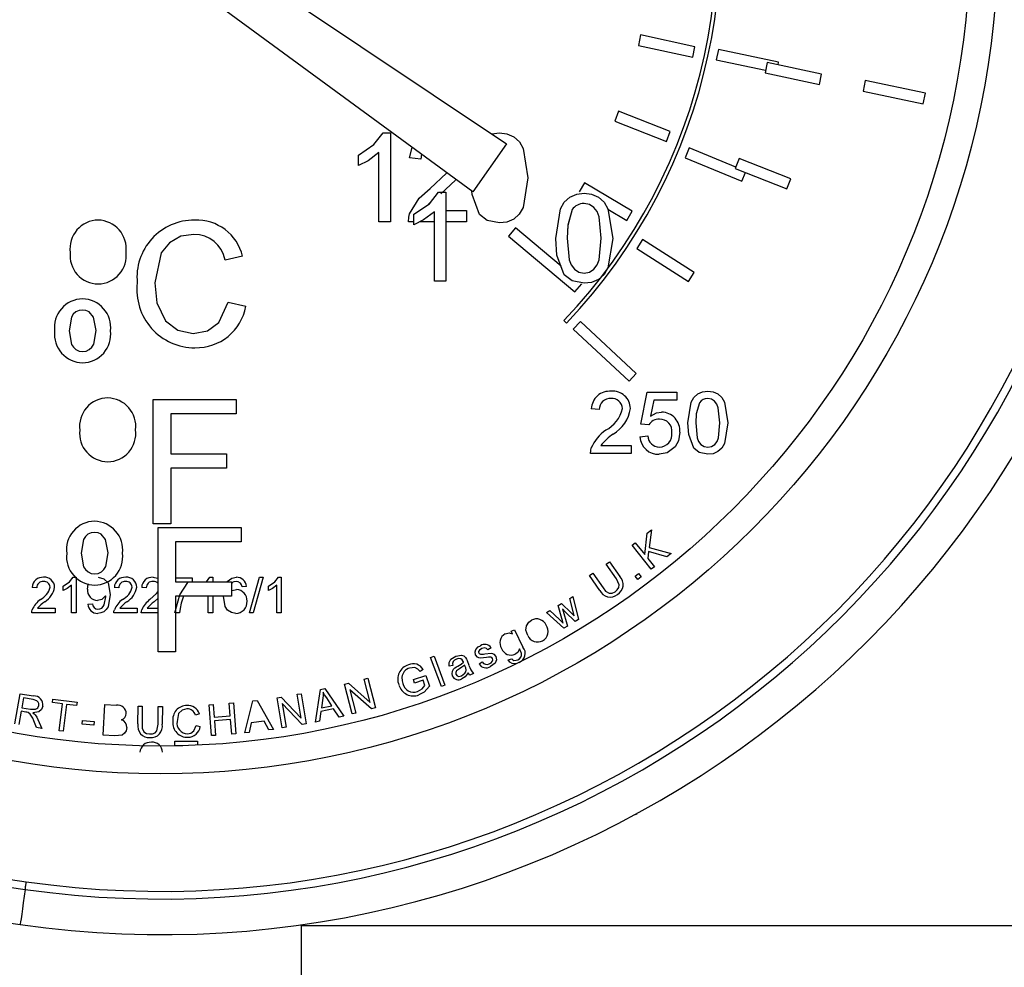
# Model space of a CAD drawing. Units: millimetres. Extents: x -4409 to -347, y -569 to 3231.
# Drawn here: x -2642 to -2598, y 292 to 335 of the extents above; entities that cross this region are included whole.
import ezdxf

# ---------------------------------------------------------------- set-up
doc = ezdxf.new("R2010")
doc.units = ezdxf.units.MM
doc.layers.add('CABLE_TRAY', color=2, linetype='Continuous')

msp = doc.modelspace()

# ---------------------------------------------------------------- linework, layer by layer
at = {"color": 7, "linetype": 'Continuous', "lineweight": 25}
for p, q in [((-2633.197, 337.834), (-2620.428, 329.296)), ((-2621.942, 327.133), (-2634.332, 336.212)), ((-2614.402, 334.191), (-2614.503, 333.722)), ((-2611.958, 333.665), (-2614.402, 334.191)), ((-2614.503, 333.722), (-2612.059, 333.196)), ((-2612.059, 333.196), (-2611.958, 333.665)), ((-2610.902, 333.54), (-2611.001, 333.07)), ((-2608.201, 332.97), (-2610.902, 333.54)), ((-2611.001, 333.07), (-2608.784, 332.602)), ((-2608.707, 332.96), (-2608.808, 332.49)), ((-2606.263, 332.434), (-2608.707, 332.96)), ((-2608.225, 332.856), (-2608.201, 332.97)), ((-2608.808, 332.49), (-2606.364, 331.965)), ((-2606.364, 331.965), (-2606.263, 332.434)), ((-2604.3, 332.14), (-2604.399, 331.67)), ((-2601.599, 331.57), (-2604.3, 332.14)), ((-2604.399, 331.67), (-2601.698, 331.1)), ((-2601.698, 331.1), (-2601.599, 331.57)), ((-2615.395, 330.764), (-2615.57, 330.317)), ((-2613.068, 329.851), (-2615.395, 330.764)), ((-2615.57, 330.317), (-2613.243, 329.404)), ((-2625.987, 329.786), (-2625.657, 329.786)), ((-2625.657, 329.786), (-2625.657, 325.786)), ((-2613.243, 329.404), (-2613.068, 329.851)), ((-2624.795, 328.658), (-2624.67, 329.132)), ((-2620.428, 329.296), (-2621.942, 327.133)), ((-2612.219, 329.109), (-2612.401, 328.665)), ((-2610.122, 328.25), (-2612.219, 329.109)), ((-2627.093, 328.313), (-2627.093, 328.786)), ((-2626.17, 325.786), (-2626.17, 328.903)), ((-2624.283, 328.607), (-2624.795, 328.658)), ((-2624.251, 328.825), (-2624.283, 328.607)), ((-2612.401, 328.665), (-2609.847, 327.618)), ((-2609.973, 328.63), (-2610.148, 328.183)), ((-2607.645, 327.717), (-2609.973, 328.63)), ((-2610.148, 328.183), (-2607.821, 327.27)), ((-2609.847, 327.618), (-2609.69, 328.003)), ((-2607.821, 327.27), (-2607.645, 327.717)), ((-2616.928, 327.542), (-2617.173, 327.129)), ((-2614.779, 326.265), (-2616.928, 327.542)), ((-2623.496, 327.123), (-2623.166, 327.123)), ((-2623.166, 327.123), (-2623.166, 323.123)), ((-2623.876, 326.635), (-2623.942, 326.574)), ((-2615.876, 326.358), (-2615.024, 325.852)), ((-2624.602, 325.65), (-2624.602, 326.123)), ((-2623.679, 323.123), (-2623.679, 326.24)), ((-2623.166, 326.299), (-2622.231, 326.299)), ((-2622.231, 326.299), (-2622.231, 325.786)), ((-2615.024, 325.852), (-2614.779, 326.265)), ((-2625.657, 325.786), (-2626.17, 325.786)), ((-2624.602, 325.786), (-2624.847, 325.786)), ((-2623.679, 325.786), (-2624.335, 325.786)), ((-2622.231, 325.786), (-2623.166, 325.786)), ((-2620.034, 325.509), (-2620.342, 325.142)), ((-2617.977, 323.784), (-2620.034, 325.509)), ((-2620.342, 325.142), (-2617.355, 322.635)), ((-2614.313, 324.987), (-2614.571, 324.583)), ((-2614.571, 324.583), (-2612.247, 323.094)), ((-2611.988, 323.499), (-2614.313, 324.987)), ((-2632.302, 324.237), (-2633.091, 324.067)), ((-2612.247, 323.094), (-2611.988, 323.499)), ((-2623.166, 323.123), (-2623.679, 323.123)), ((-2617.355, 322.635), (-2617.046, 323.002)), ((-2632.948, 322.169), (-2632.158, 321.985)), ((-2617.851, 321.341), (-2617.734, 321.232)), ((-2617.113, 321.309), (-2617.44, 320.958)), ((-2614.597, 318.963), (-2617.113, 321.309)), ((-2617.44, 320.958), (-2614.924, 318.612)), ((-2614.924, 318.612), (-2614.597, 318.963)), ((-2614.397, 316.69), (-2614.11, 318.126)), ((-2614.11, 318.126), (-2612.781, 318.126)), ((-2612.781, 318.126), (-2612.781, 317.767)), ((-2636.322, 312.193), (-2636.322, 317.793)), ((-2636.322, 317.793), (-2632.589, 317.793)), ((-2632.589, 317.793), (-2632.589, 317.147)), ((-2613.816, 317.767), (-2613.959, 317.042)), ((-2612.781, 317.767), (-2613.816, 317.767)), ((-2632.589, 317.147), (-2635.533, 317.147)), ((-2635.533, 317.147), (-2635.533, 315.352)), ((-2616.263, 317.336), (-2616.622, 317.372)), ((-2614.038, 316.654), (-2614.397, 316.69)), ((-2614.433, 316.116), (-2614.074, 316.152)), ((-2616.197, 315.721), (-2614.827, 315.721)), ((-2614.827, 315.721), (-2614.827, 315.362)), ((-2635.533, 315.352), (-2633.02, 315.352)), ((-2633.02, 315.352), (-2633.02, 314.705)), ((-2614.827, 315.362), (-2616.658, 315.362)), ((-2633.02, 314.705), (-2635.533, 314.705)), ((-2635.533, 314.705), (-2635.533, 312.193)), ((-2635.533, 312.193), (-2636.322, 312.193)), ((-2636.106, 306.436), (-2636.106, 312.036)), ((-2636.106, 312.036), (-2632.372, 312.036)), ((-2632.372, 312.036), (-2632.372, 311.39)), ((-2614.218, 310.815), (-2614.109, 311.778)), ((-2614.109, 311.778), (-2613.916, 311.932)), ((-2613.916, 311.932), (-2614.019, 311.133)), ((-2632.372, 311.39), (-2635.316, 311.39)), ((-2635.316, 311.39), (-2635.316, 309.595)), ((-2614.788, 311.236), (-2614.645, 311.35)), ((-2614.645, 311.35), (-2614.218, 310.815)), ((-2613.926, 310.157), (-2614.788, 311.236)), ((-2614.043, 310.958), (-2614.082, 310.645)), ((-2613.222, 310.718), (-2614.043, 310.958)), ((-2614.019, 311.133), (-2613.034, 310.869)), ((-2613.034, 310.869), (-2613.222, 310.718)), ((-2615.954, 310.388), (-2615.803, 310.493)), ((-2615.803, 310.493), (-2615.343, 309.833)), ((-2614.082, 310.645), (-2613.783, 310.27)), ((-2616.702, 309.868), (-2616.551, 309.973)), ((-2616.551, 309.973), (-2616.092, 309.313)), ((-2615.495, 309.728), (-2615.954, 310.388)), ((-2614.649, 309.848), (-2614.494, 309.964)), ((-2614.494, 309.964), (-2614.379, 309.809)), ((-2613.783, 310.27), (-2613.926, 310.157)), ((-2639.926, 309.793), (-2639.794, 309.793)), ((-2639.794, 309.793), (-2639.794, 308.193)), ((-2635.316, 309.772), (-2634.563, 309.772)), ((-2635.316, 309.595), (-2632.803, 309.595)), ((-2634.563, 309.772), (-2634.563, 309.606)), ((-2633.926, 309.595), (-2633.772, 309.793)), ((-2633.772, 309.793), (-2633.64, 309.793)), ((-2633.64, 309.793), (-2633.64, 309.595)), ((-2632.803, 309.595), (-2632.803, 308.949)), ((-2632.772, 309.561), (-2632.803, 309.522)), ((-2631.999, 308.193), (-2631.548, 309.793)), ((-2631.378, 309.793), (-2631.83, 308.193)), ((-2631.548, 309.793), (-2631.378, 309.793)), ((-2630.695, 309.793), (-2630.563, 309.793)), ((-2630.563, 309.793), (-2630.563, 308.193)), ((-2616.243, 309.207), (-2616.702, 309.868)), ((-2614.533, 309.694), (-2614.649, 309.848)), ((-2614.379, 309.809), (-2614.533, 309.694)), ((-2641.558, 309.321), (-2641.763, 309.341)), ((-2640.368, 309.204), (-2640.368, 309.393)), ((-2639.999, 308.193), (-2639.999, 309.439)), ((-2637.866, 309.321), (-2638.071, 309.341)), ((-2636.635, 309.321), (-2636.84, 309.341)), ((-2632.122, 309.382), (-2632.327, 309.362)), ((-2631.138, 309.204), (-2631.138, 309.393)), ((-2630.768, 308.193), (-2630.768, 309.439)), ((-2636.106, 308.856), (-2636.279, 308.695)), ((-2632.803, 308.949), (-2635.316, 308.949)), ((-2635.316, 308.949), (-2635.316, 306.436)), ((-2633.845, 308.193), (-2633.845, 308.949)), ((-2633.64, 308.949), (-2633.64, 308.193)), ((-2617.588, 308.84), (-2617.445, 308.926)), ((-2617.437, 308.251), (-2617.588, 308.84)), ((-2617.445, 308.926), (-2617.198, 307.898)), ((-2640.738, 308.193), (-2641.784, 308.193)), ((-2641.52, 308.398), (-2640.738, 308.398)), ((-2640.738, 308.398), (-2640.738, 308.193)), ((-2639.794, 308.193), (-2639.999, 308.193)), ((-2639.261, 308.582), (-2639.056, 308.603)), ((-2637.045, 308.193), (-2638.091, 308.193)), ((-2637.828, 308.398), (-2637.045, 308.398)), ((-2637.045, 308.398), (-2637.045, 308.193)), ((-2636.106, 308.193), (-2636.861, 308.193)), ((-2636.597, 308.398), (-2636.106, 308.398)), ((-2635.138, 308.193), (-2635.316, 308.193)), ((-2633.64, 308.193), (-2633.845, 308.193)), ((-2631.83, 308.193), (-2631.999, 308.193)), ((-2630.563, 308.193), (-2630.768, 308.193)), ((-2618.633, 308.215), (-2618.481, 308.306)), ((-2617.85, 307.508), (-2618.633, 308.215)), ((-2618.481, 308.306), (-2618.045, 307.888)), ((-2618.11, 308.528), (-2617.959, 308.618)), ((-2617.944, 307.939), (-2618.11, 308.528)), ((-2617.959, 308.618), (-2617.529, 308.194)), ((-2617.799, 308.243), (-2617.92, 308.37)), ((-2617.92, 308.37), (-2617.697, 307.6)), ((-2617.35, 307.807), (-2617.799, 308.243)), ((-2617.529, 308.194), (-2617.387, 308.054)), ((-2617.387, 308.054), (-2617.437, 308.251)), ((-2618.045, 307.888), (-2617.882, 307.733)), ((-2617.198, 307.898), (-2617.35, 307.807)), ((-2620.222, 307.363), (-2620.081, 307.433)), ((-2620.168, 307.254), (-2620.222, 307.363)), ((-2620.081, 307.433), (-2619.694, 306.652)), ((-2617.697, 307.6), (-2617.85, 307.508)), ((-2635.316, 306.436), (-2636.106, 306.436)), ((-2621.13, 306.625), (-2621.272, 306.536)), ((-2623.855, 306.181), (-2623.695, 306.241)), ((-2623.364, 304.883), (-2623.855, 306.181)), ((-2623.695, 306.241), (-2623.205, 304.944)), ((-2622.211, 306.043), (-2622.124, 305.833)), ((-2621.67, 305.894), (-2621.528, 305.987)), ((-2620.361, 306.075), (-2620.201, 306.127)), ((-2624.178, 305.647), (-2624.321, 305.551)), ((-2622.854, 305.831), (-2623.017, 305.788)), ((-2622.291, 305.787), (-2622.315, 305.845)), ((-2626.841, 305.212), (-2626.671, 305.256)), ((-2626.566, 304.163), (-2626.841, 305.212)), ((-2626.671, 305.256), (-2626.321, 303.92)), ((-2624.621, 305.19), (-2624.066, 305.379)), ((-2624.569, 305.036), (-2624.621, 305.19)), ((-2624.183, 305.167), (-2624.569, 305.036)), ((-2624.101, 304.923), (-2624.183, 305.167)), ((-2624.066, 305.379), (-2623.901, 304.892)), ((-2621.914, 305.463), (-2622.079, 305.396)), ((-2629.031, 303.273), (-2628.803, 304.748)), ((-2628.803, 304.748), (-2628.608, 304.79)), ((-2628.608, 304.79), (-2627.756, 303.549)), ((-2627.724, 304.98), (-2627.543, 305.028)), ((-2627.373, 303.644), (-2627.724, 304.98)), ((-2627.543, 305.028), (-2626.566, 304.163)), ((-2627.479, 304.738), (-2627.204, 303.688)), ((-2626.502, 303.872), (-2627.479, 304.738)), ((-2623.205, 304.944), (-2623.364, 304.883)), ((-2642.538, 303.194), (-2642.308, 304.556)), ((-2642.308, 304.556), (-2641.704, 304.454)), ((-2642.153, 304.375), (-2642.229, 303.925)), ((-2641.722, 304.302), (-2642.153, 304.375)), ((-2640.855, 304.156), (-2640.835, 304.318)), ((-2640.835, 304.318), (-2639.745, 304.182)), ((-2632.205, 302.793), (-2631.848, 304.234)), ((-2631.848, 304.234), (-2631.652, 304.258)), ((-2631.652, 304.258), (-2630.918, 302.953)), ((-2630.749, 304.377), (-2630.564, 304.408)), ((-2630.519, 303.015), (-2630.749, 304.377)), ((-2630.564, 304.408), (-2629.668, 303.459)), ((-2629.849, 304.529), (-2629.676, 304.558)), ((-2629.668, 303.459), (-2629.849, 304.529)), ((-2629.676, 304.558), (-2629.446, 303.196)), ((-2628.696, 304.35), (-2628.759, 303.918)), ((-2628.297, 304.018), (-2628.521, 304.364)), ((-2642.256, 303.768), (-2642.358, 303.164)), ((-2642.047, 303.733), (-2642.256, 303.768)), ((-2642.229, 303.925), (-2641.842, 303.859)), ((-2640.402, 304.099), (-2640.855, 304.156)), ((-2640.553, 302.887), (-2640.402, 304.099)), ((-2640.22, 304.077), (-2640.372, 302.864)), ((-2639.766, 304.02), (-2640.22, 304.077)), ((-2639.745, 304.182), (-2639.766, 304.02)), ((-2638.576, 302.687), (-2638.497, 304.075)), ((-2638.497, 304.075), (-2637.976, 304.045)), ((-2637.01, 303.196), (-2637, 303.997)), ((-2637, 303.997), (-2636.816, 303.995)), ((-2636.816, 303.995), (-2636.826, 303.194)), ((-2636.102, 303.186), (-2636.092, 303.986)), ((-2636.092, 303.986), (-2635.908, 303.984)), ((-2635.908, 303.984), (-2635.918, 303.182)), ((-2633.807, 304.057), (-2633.624, 304.071)), ((-2633.698, 302.669), (-2633.807, 304.057)), ((-2633.624, 304.071), (-2633.579, 303.501)), ((-2632.903, 304.128), (-2632.719, 304.142)), ((-2632.858, 303.558), (-2632.903, 304.128)), ((-2632.719, 304.142), (-2632.61, 302.755)), ((-2629.631, 303.165), (-2630.527, 304.114)), ((-2630.527, 304.114), (-2630.346, 303.044)), ((-2628.779, 303.76), (-2628.84, 303.315)), ((-2628.21, 303.883), (-2628.779, 303.76)), ((-2628.759, 303.918), (-2628.297, 304.018)), ((-2627.962, 303.505), (-2628.21, 303.883)), ((-2626.321, 303.92), (-2626.502, 303.872)), ((-2641.565, 303.03), (-2641.697, 303.343)), ((-2641.512, 303.402), (-2641.338, 302.991)), ((-2639.52, 303.186), (-2639.504, 303.357)), ((-2639.504, 303.357), (-2638.981, 303.309)), ((-2634.246, 303.646), (-2634.426, 303.598)), ((-2633.579, 303.501), (-2632.858, 303.558)), ((-2632.845, 303.394), (-2633.566, 303.337)), ((-2633.566, 303.337), (-2633.515, 302.683)), ((-2632.794, 302.74), (-2632.845, 303.394)), ((-2631.338, 303.324), (-2631.913, 303.253)), ((-2631.125, 302.928), (-2631.338, 303.324)), ((-2628.84, 303.315), (-2629.031, 303.273)), ((-2627.756, 303.549), (-2627.962, 303.505)), ((-2627.204, 303.688), (-2627.373, 303.644)), ((-2641.338, 302.991), (-2641.565, 303.03)), ((-2640.372, 302.864), (-2640.553, 302.887)), ((-2638.996, 303.138), (-2639.52, 303.186)), ((-2638.981, 303.309), (-2638.996, 303.138)), ((-2634.389, 303.12), (-2634.204, 303.08)), ((-2631.913, 303.253), (-2632.012, 302.817)), ((-2630.918, 302.953), (-2631.125, 302.928)), ((-2630.346, 303.044), (-2630.519, 303.015)), ((-2629.446, 303.196), (-2629.631, 303.165)), ((-2638.047, 302.657), (-2638.576, 302.687)), ((-2633.515, 302.683), (-2633.698, 302.669)), ((-2632.61, 302.755), (-2632.794, 302.74)), ((-2632.012, 302.817), (-2632.205, 302.793)), ((-2635.353, 302.215), (-2635.353, 302.421)), ((-2635.353, 302.421), (-2634.327, 302.421)), ((-2634.985, 302.215), (-2635.353, 302.215)), ((-2634.327, 302.421), (-2634.327, 302.255)), ((-2614.573, 299.136), (-2614.654, 299.111)), ((-2629.647, 225.052), (-2629.647, 294.173))]:
    msp.add_line(p, q, dxfattribs=at)
at = {"color": 7, "linetype": 'Continuous', "lineweight": 25, "flags": 128}
for points in [[(-2627.093, 328.786), (-2626.394, 329.263), (-2625.987, 329.786)], [(-2621.097, 329.744), (-2621.091, 329.746), (-2620.754, 329.786)], [(-2620.754, 329.786), (-2620.418, 329.745), (-2620.107, 329.612), (-2619.857, 329.384), (-2619.692, 329.089), (-2619.472, 327.759)], [(-2626.17, 328.903), (-2626.661, 328.533), (-2627.093, 328.313)], [(-2623.871, 327.282), (-2623.129, 327.973), (-2623.115, 327.993)], [(-2623.871, 327.282), (-2623.129, 327.973), (-2623.115, 327.993)], [(-2622.707, 327.694), (-2622.734, 327.656), (-2623.392, 327.041)], [(-2622.707, 327.694), (-2622.734, 327.656), (-2623.392, 327.041)], [(-2619.472, 327.759), (-2619.687, 326.428), (-2619.86, 326.137), (-2620.108, 325.907), (-2620.418, 325.774), (-2620.754, 325.735)], [(-2624.793, 326.142), (-2624.358, 326.845), (-2623.871, 327.282)], [(-2624.793, 326.142), (-2624.358, 326.845), (-2623.871, 327.282)], [(-2624.602, 326.123), (-2623.904, 326.6), (-2623.496, 327.123)], [(-2621.648, 326.12), (-2621.983, 327.009), (-2621.994, 327.172)], [(-2618.223, 325.043), (-2618.009, 326.375), (-2617.836, 326.667), (-2617.588, 326.897), (-2617.277, 327.031), (-2616.941, 327.07)], [(-2616.941, 327.07), (-2616.605, 327.029), (-2616.293, 326.896), (-2616.044, 326.669), (-2615.878, 326.373), (-2615.659, 325.043)], [(-2617.478, 326.336), (-2617.682, 325.628), (-2617.71, 325.046)], [(-2617.479, 326.335), (-2617.682, 325.627), (-2617.71, 325.045)], [(-2616.171, 325.046), (-2616.265, 326.016), (-2616.353, 326.244), (-2616.503, 326.435), (-2616.707, 326.567), (-2616.946, 326.61)], [(-2616.172, 325.045), (-2616.265, 326.015), (-2616.353, 326.243), (-2616.503, 326.434), (-2616.707, 326.566), (-2616.946, 326.609)], [(-2624.847, 325.786), (-2624.832, 325.988), (-2624.793, 326.142)], [(-2623.679, 326.24), (-2624.17, 325.87), (-2624.602, 325.65)], [(-2620.754, 325.735), (-2621.302, 325.849), (-2621.648, 326.12)], [(-2634.498, 325.218), (-2635.081, 325.134), (-2635.594, 324.848), (-2635.962, 324.389), (-2636.25, 323.038)], [(-2634.498, 325.218), (-2635.081, 325.134), (-2635.594, 324.848), (-2635.962, 324.389), (-2636.25, 323.038)], [(-2617.834, 323.405), (-2618.169, 324.293), (-2618.223, 325.043)], [(-2617.71, 325.046), (-2617.618, 324.078), (-2617.532, 323.85), (-2617.381, 323.66), (-2617.179, 323.527), (-2616.941, 323.482)], [(-2617.71, 325.045), (-2617.618, 324.077), (-2617.532, 323.849), (-2617.381, 323.659), (-2617.179, 323.526), (-2616.941, 323.481)], [(-2616.941, 323.482), (-2616.703, 323.528), (-2616.5, 323.66), (-2616.35, 323.851), (-2616.264, 324.078), (-2616.171, 325.046)], [(-2616.941, 323.481), (-2616.703, 323.527), (-2616.5, 323.659), (-2616.35, 323.85), (-2616.264, 324.077), (-2616.172, 325.045)], [(-2615.659, 325.043), (-2615.874, 323.712), (-2616.046, 323.421), (-2616.294, 323.191), (-2616.605, 323.058), (-2616.941, 323.019)], [(-2616.941, 323.019), (-2617.488, 323.133), (-2617.834, 323.405)], [(-2636.25, 323.038), (-2636.152, 322.141), (-2635.776, 321.327), (-2635.209, 320.91), (-2634.518, 320.767)], [(-2634.518, 320.767), (-2633.888, 320.886), (-2633.368, 321.259), (-2632.948, 322.169)], [(-2634.518, 320.767), (-2633.888, 320.886), (-2633.368, 321.259), (-2632.948, 322.169)], [(-2639.499, 321.816), (-2639.655, 321.797), (-2639.798, 321.732), (-2639.916, 321.629), (-2640.002, 321.498), (-2640.109, 320.883)], [(-2638.888, 320.902), (-2639.003, 321.503), (-2639.206, 321.732), (-2639.346, 321.797), (-2639.499, 321.816)], [(-2638.888, 320.902), (-2639.003, 321.503), (-2639.206, 321.732), (-2639.346, 321.797), (-2639.499, 321.816)], [(-2640.109, 320.883), (-2639.998, 320.272), (-2639.912, 320.142), (-2639.795, 320.037), (-2639.654, 319.971), (-2639.499, 319.95)], [(-2640.109, 320.883), (-2639.998, 320.272), (-2639.912, 320.142), (-2639.795, 320.037), (-2639.654, 319.971), (-2639.499, 319.95)], [(-2639.499, 319.95), (-2639.341, 319.971), (-2639.198, 320.039), (-2639.08, 320.146), (-2638.995, 320.28), (-2638.888, 320.902)], [(-2639.499, 319.95), (-2639.341, 319.971), (-2639.198, 320.039), (-2639.08, 320.146), (-2638.995, 320.28), (-2638.888, 320.902)], [(-2612.279, 316.743), (-2612.129, 317.675), (-2612.008, 317.879), (-2611.834, 318.04), (-2611.617, 318.134), (-2611.381, 318.162)], [(-2611.381, 318.162), (-2611.146, 318.133), (-2610.928, 318.04), (-2610.753, 317.881), (-2610.637, 317.674), (-2610.484, 316.743)], [(-2611.381, 318.162), (-2611.146, 318.133), (-2610.928, 318.04), (-2610.753, 317.881), (-2610.637, 317.674), (-2610.484, 316.743)], [(-2611.758, 317.647), (-2611.9, 317.152), (-2611.92, 316.744)], [(-2610.843, 316.744), (-2610.909, 317.423), (-2610.97, 317.582), (-2611.075, 317.717), (-2611.218, 317.809), (-2611.385, 317.839)], [(-2613.959, 317.042), (-2613.694, 317.189), (-2613.459, 317.229)], [(-2612.007, 315.596), (-2612.241, 316.218), (-2612.279, 316.743)], [(-2612.007, 315.596), (-2612.241, 316.218), (-2612.279, 316.743)], [(-2611.92, 316.744), (-2611.855, 316.066), (-2611.795, 315.907), (-2611.69, 315.774), (-2611.548, 315.681), (-2611.381, 315.649)], [(-2611.381, 315.649), (-2611.215, 315.681), (-2611.073, 315.774), (-2610.968, 315.907), (-2610.907, 316.067), (-2610.843, 316.744)], [(-2610.484, 316.743), (-2610.634, 315.811), (-2610.755, 315.607), (-2610.929, 315.447), (-2611.146, 315.353), (-2611.381, 315.326)], [(-2610.484, 316.743), (-2610.634, 315.811), (-2610.755, 315.607), (-2610.929, 315.447), (-2611.146, 315.353), (-2611.381, 315.326)], [(-2612.638, 316.322), (-2612.702, 315.935), (-2612.852, 315.666)], [(-2612.638, 316.322), (-2612.702, 315.935), (-2612.852, 315.666)], [(-2616.658, 315.362), (-2616.648, 315.503), (-2616.621, 315.611)], [(-2612.852, 315.666), (-2613.21, 315.389), (-2613.563, 315.326)], [(-2612.852, 315.666), (-2613.21, 315.389), (-2613.563, 315.326)], [(-2611.381, 315.326), (-2611.764, 315.406), (-2612.007, 315.596)], [(-2611.381, 315.326), (-2611.764, 315.406), (-2612.007, 315.596)], [(-2638.957, 311.812), (-2639.112, 311.792), (-2639.256, 311.727), (-2639.374, 311.624), (-2639.46, 311.493), (-2639.567, 310.878)], [(-2638.957, 311.812), (-2639.112, 311.792), (-2639.256, 311.727), (-2639.374, 311.624), (-2639.46, 311.493), (-2639.567, 310.878)], [(-2638.346, 310.897), (-2638.461, 311.498), (-2638.664, 311.727), (-2638.804, 311.792), (-2638.957, 311.812)], [(-2638.346, 310.897), (-2638.461, 311.498), (-2638.664, 311.727), (-2638.804, 311.792), (-2638.957, 311.812)], [(-2639.567, 310.878), (-2639.456, 310.267), (-2639.37, 310.137), (-2639.253, 310.033), (-2639.112, 309.966), (-2638.957, 309.945)], [(-2639.567, 310.878), (-2639.456, 310.267), (-2639.37, 310.137), (-2639.253, 310.033), (-2639.112, 309.966), (-2638.957, 309.945)], [(-2638.957, 309.945), (-2638.799, 309.966), (-2638.655, 310.034), (-2638.538, 310.141), (-2638.453, 310.275), (-2638.346, 310.897)], [(-2640.368, 309.393), (-2640.089, 309.583), (-2639.926, 309.793)], [(-2638.791, 309.793), (-2638.538, 309.725), (-2638.354, 309.539), (-2638.256, 309.025)], [(-2636.327, 309.793), (-2636.123, 309.761), (-2636.106, 309.749)], [(-2635.343, 308.193), (-2635.131, 309.01), (-2634.768, 309.567)], [(-2632.994, 309.611), (-2632.785, 309.76), (-2632.584, 309.793)], [(-2632.598, 309.608), (-2632.699, 309.593), (-2632.772, 309.561)], [(-2632.401, 309.526), (-2632.503, 309.593), (-2632.598, 309.608)], [(-2632.327, 309.362), (-2632.359, 309.459), (-2632.401, 309.526)], [(-2631.138, 309.393), (-2630.858, 309.583), (-2630.695, 309.793)], [(-2631.138, 309.393), (-2630.858, 309.583), (-2630.695, 309.793)], [(-2615.549, 309.147), (-2615.451, 309.228), (-2615.38, 309.333), (-2615.366, 309.458), (-2615.495, 309.728)], [(-2639.999, 309.439), (-2640.196, 309.291), (-2640.368, 309.204)], [(-2639.281, 309.262), (-2639.244, 309.484), (-2639.231, 309.504)], [(-2636.47, 308.791), (-2636.174, 309.067), (-2636.106, 309.162)], [(-2632.803, 309.168), (-2632.771, 309.196), (-2632.575, 309.239)], [(-2630.768, 309.439), (-2630.965, 309.291), (-2631.138, 309.204)], [(-2616.092, 309.313), (-2615.977, 309.169), (-2615.822, 309.074), (-2615.679, 309.082), (-2615.549, 309.147)], [(-2638.461, 308.955), (-2638.64, 308.791), (-2638.827, 308.746)], [(-2638.256, 309.025), (-2638.355, 308.461), (-2638.435, 308.341), (-2638.544, 308.247), (-2638.676, 308.19), (-2638.819, 308.172)], [(-2638.808, 308.357), (-2638.717, 308.37), (-2638.634, 308.409), (-2638.568, 308.473), (-2638.526, 308.555), (-2638.46, 308.916)], [(-2638.46, 308.916), (-2638.46, 308.938), (-2638.461, 308.955)], [(-2635.067, 308.628), (-2635.117, 308.386), (-2635.138, 308.193)], [(-2634.953, 308.949), (-2634.991, 308.859), (-2635.067, 308.628)], [(-2632.608, 308.172), (-2632.805, 308.206), (-2632.975, 308.312), (-2633.09, 308.476), (-2633.168, 308.942)], [(-2641.784, 308.193), (-2641.778, 308.273), (-2641.762, 308.335)], [(-2638.091, 308.193), (-2638.086, 308.273), (-2638.07, 308.335)], [(-2636.861, 308.193), (-2636.855, 308.273), (-2636.839, 308.335)], [(-2619.536, 307.615), (-2619.433, 307.775), (-2619.312, 307.864)], [(-2617.882, 307.733), (-2617.917, 307.848), (-2617.944, 307.939)], [(-2619.475, 307.177), (-2619.558, 307.417), (-2619.536, 307.615)], [(-2620.496, 307.252), (-2620.312, 307.292), (-2620.168, 307.254)], [(-2621.824, 306.303), (-2621.846, 306.443), (-2621.81, 306.549)], [(-2621.81, 306.549), (-2621.708, 306.658), (-2621.607, 306.717)], [(-2621.538, 306.595), (-2621.655, 306.519), (-2621.688, 306.457), (-2621.692, 306.422), (-2621.683, 306.389)], [(-2621.272, 306.536), (-2621.33, 306.597), (-2621.41, 306.624), (-2621.538, 306.595)], [(-2619.847, 306.571), (-2619.927, 306.413), (-2620.039, 306.329)], [(-2619.761, 306.369), (-2619.805, 306.484), (-2619.847, 306.571)], [(-2623.017, 305.788), (-2623.018, 305.957), (-2622.937, 306.103), (-2622.715, 306.247)], [(-2622.715, 306.247), (-2622.451, 306.296), (-2622.352, 306.261), (-2622.278, 306.185)], [(-2622.483, 306.128), (-2622.597, 306.133), (-2622.684, 306.107)], [(-2622.625, 305.799), (-2622.476, 305.888), (-2622.366, 305.968)], [(-2622.382, 306.01), (-2622.426, 306.087), (-2622.483, 306.128)], [(-2622.366, 305.968), (-2622.375, 305.992), (-2622.382, 306.01)], [(-2622.278, 306.185), (-2622.238, 306.107), (-2622.211, 306.043)], [(-2621.327, 306.186), (-2621.604, 306.154), (-2621.673, 306.166), (-2621.736, 306.197), (-2621.824, 306.303)], [(-2621.683, 306.389), (-2621.662, 306.359), (-2621.64, 306.343)], [(-2621.64, 306.343), (-2621.597, 306.33), (-2621.562, 306.329)], [(-2621.562, 306.329), (-2621.475, 306.34), (-2621.407, 306.351)], [(-2621.407, 306.351), (-2621.129, 306.382), (-2621.06, 306.371), (-2620.997, 306.34), (-2620.911, 306.232)], [(-2621.145, 306.205), (-2621.247, 306.199), (-2621.327, 306.186)], [(-2621.207, 305.904), (-2621.131, 305.947), (-2621.072, 306.011), (-2621.051, 306.076), (-2621.062, 306.143)], [(-2620.911, 306.232), (-2620.889, 306.075), (-2620.95, 305.929), (-2621.148, 305.777)], [(-2619.859, 305.961), (-2620.014, 305.907), (-2620.176, 305.908), (-2620.288, 305.97), (-2620.361, 306.075)], [(-2620.201, 306.127), (-2620.152, 306.075), (-2620.099, 306.053)], [(-2620.099, 306.053), (-2619.998, 306.058), (-2619.923, 306.087)], [(-2624.321, 305.551), (-2624.422, 305.665), (-2624.559, 305.728), (-2624.796, 305.706)], [(-2622.756, 305.717), (-2622.684, 305.765), (-2622.625, 305.799)], [(-2622.549, 305.679), (-2622.68, 305.584), (-2622.703, 305.55), (-2622.715, 305.511), (-2622.716, 305.47), (-2622.706, 305.431)], [(-2622.315, 305.845), (-2622.442, 305.746), (-2622.549, 305.679)], [(-2622.458, 305.36), (-2622.305, 305.477), (-2622.268, 305.544), (-2622.252, 305.619)], [(-2622.252, 305.619), (-2622.266, 305.715), (-2622.291, 305.787)], [(-2625.136, 305.301), (-2625.127, 305.141), (-2625.096, 305.02)], [(-2622.706, 305.431), (-2622.657, 305.367), (-2622.582, 305.338), (-2622.458, 305.36)], [(-2622.158, 305.498), (-2622.293, 305.315), (-2622.445, 305.221)], [(-2622.079, 305.396), (-2622.127, 305.45), (-2622.158, 305.498)], [(-2624.437, 304.657), (-2624.227, 304.779), (-2624.101, 304.923)], [(-2623.901, 304.892), (-2624.134, 304.633), (-2624.374, 304.504)], [(-2641.468, 304.032), (-2641.468, 304.11), (-2641.497, 304.182), (-2641.55, 304.239), (-2641.722, 304.302)], [(-2628.679, 304.625), (-2628.683, 304.471), (-2628.696, 304.35)], [(-2628.521, 304.364), (-2628.612, 304.509), (-2628.679, 304.625)], [(-2641.842, 303.859), (-2641.611, 303.861), (-2641.558, 303.887), (-2641.516, 303.926), (-2641.468, 304.032)], [(-2641.282, 304), (-2641.344, 303.846), (-2641.471, 303.739), (-2641.729, 303.695)], [(-2634.807, 303.875), (-2635.025, 303.82), (-2635.183, 303.659), (-2635.25, 303.311)], [(-2641.948, 303.71), (-2642.003, 303.725), (-2642.047, 303.733)], [(-2641.729, 303.695), (-2641.671, 303.65), (-2641.631, 303.609)], [(-2641.631, 303.609), (-2641.558, 303.497), (-2641.512, 303.402)], [(-2637.505, 303.029), (-2637.536, 302.893), (-2637.61, 302.776), (-2637.723, 302.696), (-2638.047, 302.657)], [(-2636.826, 303.194), (-2636.816, 303.011), (-2636.745, 302.845), (-2636.624, 302.768), (-2636.482, 302.745)], [(-2636.482, 302.745), (-2636.355, 302.755), (-2636.236, 302.798), (-2636.153, 302.892), (-2636.102, 303.186)], [(-2634.783, 302.754), (-2634.623, 302.788), (-2634.491, 302.886), (-2634.389, 303.12)], [(-2642.078, 295.751), (-2642.072, 295.794), (-2642.066, 295.838), (-2642.06, 295.881), (-2642.053, 295.924), (-2642.047, 295.967), (-2642.041, 296.009), (-2642.035, 296.052), (-2642.029, 296.094)], [(-2642.078, 295.751), (-2642.122, 295.442), (-2642.164, 295.145), (-2642.203, 294.871), (-2642.237, 294.631), (-2642.265, 294.434), (-2642.286, 294.288), (-2642.298, 294.198), (-2642.303, 294.167)]]:
    msp.add_lwpolyline(points, dxfattribs=at)
at = {"color": 7, "linetype": 'Continuous', "lineweight": 25}
for radius in [37.654, 36.4]:
    msp.add_circle((-2635.994, 338.602), radius, dxfattribs=at)
for centre, radius, start, end in [((-2635.994, 338.602), 44.88, 81.9198, 261.9198), ((-2635.994, 338.602), 44.88, 261.9198, 81.9198), ((-2635.994, 338.602), 43.28, 81.9198, 261.9198), ((-2635.994, 338.602), 42.934, 81.9198, 261.9198), ((-2635.994, 338.602), 43.28, 261.9198, 81.9198), ((-2635.994, 338.602), 42.934, 261.9198, 81.9198), ((-2635.999, 338.593), 25.2, 316.4543, 144.1229), ((-2635.999, 338.593), 25.04, 316.4508, 144.1094), ((-2616.955, 325.971), 0.638, 89.262, 145.2308), ((-2638.784, 324.581), 1.283, 90.694, 187.5961), ((-2638.828, 324.571), 1.293, 353.5554, 88.7276), ((-2634.482, 323.294), 2.571, 89.504, 185.7906), ((-2634.374, 323.734), 2.132, 13.6401, 92.3153), ((-2634.472, 323.815), 1.404, 10.3569, 91.064), ((-2638.784, 324.272), 1.28, 173.7447, 269.4507), ((-2638.812, 324.272), 1.279, 270.7412, 6.9528), ((-2634.452, 322.727), 2.606, 173.2341, 270.1701), ((-2639.483, 321.036), 1.283, 90.6913, 187.5966), ((-2639.527, 321.026), 1.293, 353.5559, 88.7271), ((-2634.388, 322.386), 2.265, 268.5731, 349.8208), ((-2639.483, 320.727), 1.28, 173.7425, 269.4528), ((-2639.512, 320.726), 1.279, 270.7408, 6.9508), ((-2615.797, 317.339), 0.826, 85.0004, 177.6944), ((-2615.648, 317.381), 0.784, 0.5556, 95.6481), ((-2638.353, 316.581), 1.283, 90.6921, 187.5931), ((-2638.397, 316.571), 1.293, 353.56, 88.723), ((-2615.777, 317.354), 0.486, 84.7561, 182.1308), ((-2615.694, 317.368), 0.472, 2.0936, 94.7033), ((-2611.391, 317.392), 0.446, 89.2629, 145.2381), ((-2616.654, 317.71), 1.468, 297.5382, 347.2152), ((-2616.435, 317.615), 1.588, 300.0367, 351.825), ((-2613.484, 316.381), 0.848, 356.034, 88.3542), ((-2613.581, 316.366), 0.54, 87.6118, 147.7547), ((-2613.53, 316.368), 0.538, 352.7758, 93.0344), ((-2638.353, 316.272), 1.28, 173.7414, 269.454), ((-2638.382, 316.272), 1.279, 270.7381, 6.9508), ((-2614.924, 314.899), 1.84, 124.8361, 157.226), ((-2613.761, 313.666), 3.187, 126.1365, 139.8612), ((-2613.565, 316.158), 0.509, 180.7108, 270.4928), ((-2613.575, 316.231), 0.582, 271.3998, 6.886), ((-2613.602, 316.156), 0.831, 182.7827, 272.7481), ((-2638.941, 311.031), 1.283, 90.6902, 187.6), ((-2638.985, 311.021), 1.293, 353.5633, 88.7198), ((-2638.941, 310.722), 1.28, 173.7389, 269.4538), ((-2638.97, 310.721), 1.279, 270.7424, 6.9489), ((-2641.292, 309.322), 0.472, 84.9999, 177.6918), ((-2641.28, 309.331), 0.278, 84.777, 182.1117), ((-2641.233, 309.339), 0.27, 2.1132, 94.6881), ((-2641.206, 309.347), 0.448, 0.5453, 95.6576), ((-2637.599, 309.322), 0.472, 85.0059, 177.6924), ((-2637.588, 309.331), 0.278, 84.7657, 182.123), ((-2637.541, 309.339), 0.27, 2.096, 94.6936), ((-2637.514, 309.347), 0.448, 0.5606, 95.6492), ((-2636.369, 309.322), 0.472, 85.0034, 177.6949), ((-2636.357, 309.331), 0.278, 84.7531, 182.1356), ((-2636.308, 309.357), 0.252, 36.7212, 95.4239), ((-2632.564, 309.351), 0.442, 4.1062, 92.668), ((-2615.703, 309.463), 0.516, 300.5608, 45.757), ((-2641.781, 309.535), 0.839, 297.5363, 347.2077), ((-2641.656, 309.48), 0.907, 300.0396, 351.8272), ((-2638.808, 309.221), 0.475, 175.138, 267.6698), ((-2638.088, 309.534), 0.838, 297.5259, 347.2258), ((-2637.964, 309.48), 0.907, 300.038, 351.8217), ((-2632.588, 308.752), 0.487, 356.2361, 88.4041), ((-2615.77, 309.419), 0.518, 204.1902, 309.4352), ((-2640.792, 307.927), 1.053, 124.8583, 157.2093), ((-2640.13, 307.226), 1.818, 126.1214, 139.8713), ((-2637.099, 307.927), 1.053, 124.8583, 157.2093), ((-2636.441, 307.229), 1.814, 126.1133, 139.8902), ((-2635.869, 307.927), 1.052, 124.8526, 157.2149), ((-2635.21, 307.229), 1.814, 126.1133, 139.8902), ((-2632.612, 308.683), 0.511, 270.454, 4.0765), ((-2638.832, 308.601), 0.429, 182.5178, 271.7439), ((-2638.806, 308.606), 0.25, 180.7861, 269.5184), ((-2619.084, 307.455), 0.468, 23.2067, 119.1035), ((-2619.031, 307.357), 0.471, 297.9178, 36.8995), ((-2620.274, 306.849), 0.46, 118.8194, 214.0758), ((-2619.038, 307.353), 0.471, 201.8639, 298.9423), ((-2621.414, 306.435), 0.342, 33.7222, 124.3274), ((-2620.222, 306.752), 0.462, 200.377, 293.46), ((-2620.034, 306.369), 0.443, 293.2577, 39.8211), ((-2622.629, 305.882), 0.231, 103.7724, 192.9905), ((-2621.326, 306.106), 0.235, 210.5712, 300.4838), ((-2621.157, 306.103), 0.103, 23.0837, 83.427), ((-2620.002, 306.32), 0.246, 288.7984, 11.3546), ((-2624.659, 305.214), 0.668, 106.3657, 203.4373), ((-2624.683, 305.267), 0.454, 104.407, 175.6878), ((-2624.629, 305.376), 0.526, 31.07, 114.4275), ((-2622.596, 305.467), 0.297, 122.4595, 201.6292), ((-2621.261, 306.079), 0.898, 195.913, 223.3057), ((-2621.351, 306.098), 0.379, 212.519, 302.2862), ((-2622.598, 305.479), 0.3, 203.9633, 300.7549), ((-2624.623, 305.129), 0.673, 195.586, 291.6836), ((-2624.611, 305.122), 0.496, 191.855, 290.4848), ((-2641.678, 304.055), 0.4, 352.0978, 93.7955), ((-2637.926, 303.658), 0.39, 0.7229, 97.3236), ((-2634.797, 303.385), 0.648, 90.9554, 187.2244), ((-2634.764, 303.495), 0.539, 16.2757, 94.7259), ((-2634.782, 303.509), 0.367, 13.9641, 93.8628), ((-2642.327, 303.181), 0.651, 14.4353, 54.294), ((-2637.859, 303.684), 0.324, 290.2647, 356.3516), ((-2637.844, 303.055), 0.34, 355.683, 73.3629), ((-2634.773, 303.237), 0.483, 171.1806, 268.7964), ((-2636.504, 303.095), 0.516, 168.7252, 273.9568), ((-2636.423, 303.091), 0.513, 264.99, 10.2756), ((-2634.789, 303.249), 0.653, 175.2691, 272.3157), ((-2634.766, 303.166), 0.569, 270.3095, 351.3115), ((-2636.445, 301.9), 0.472, 84.9954, 177.6963), ((-2636.359, 301.925), 0.448, 0.5606, 95.6492)]:
    msp.add_arc(centre, radius, start, end, dxfattribs=at)
at = {"layer": 'CABLE_TRAY', "linetype": 'Continuous', "lineweight": 25}
msp.add_line((-2539.49, 294.108), (-2629.647, 294.108), dxfattribs=at)

doc.saveas('drawing.dxf')
